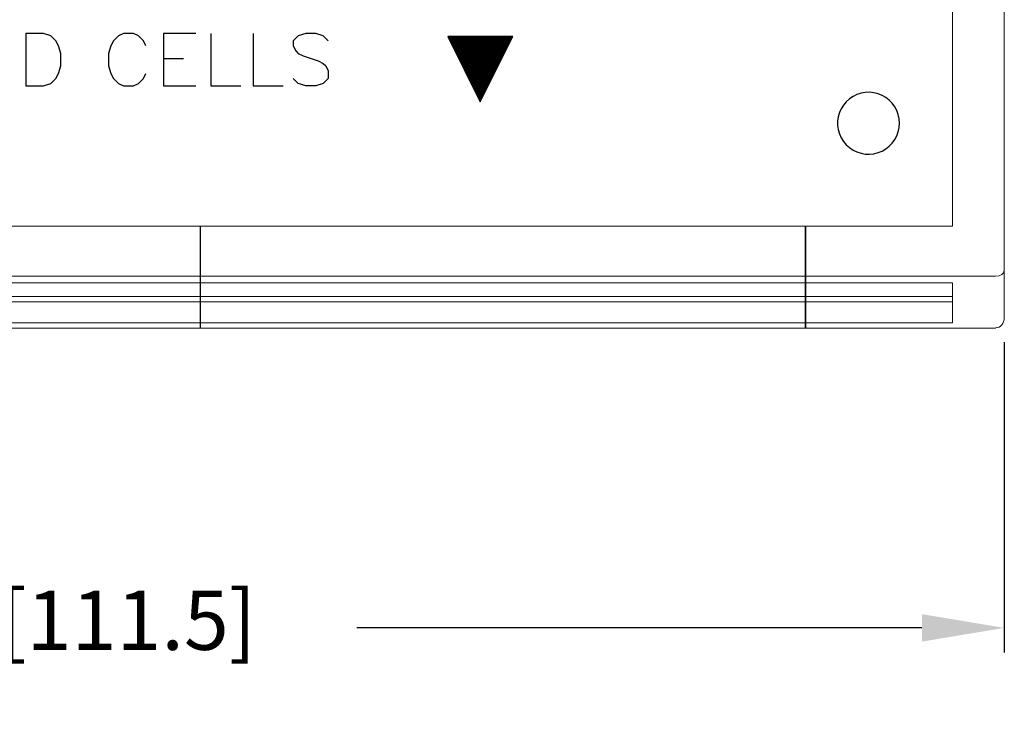
# Model space of a CAD drawing. Extents: x 0 to 51, y 0 to 33.
# Drawn here: x 40.3 to 42.5, y 25.4 to 27 of the extents above; entities that cross this region are included whole.
import ezdxf

# ---------------------------------------------------------------- set-up
doc = ezdxf.new("R2010")
doc.units = 0
doc.header["$LTSCALE"] = 0.25
doc.header["$MEASUREMENT"] = 0
doc.layers.get('DEFPOINTS').update_dxf_attribs({"linetype": 'CONTINUOUS'})
for name, color, linetype in [('0535-0580-01-0', 4, 'CONTINUOUS'), ('2804-0027-0', 7, 'CONTINUOUS'), ('2804-0028-18-0', 7, 'CONTINUOUS'), ('2804-0028-35-0', 7, 'CONTINUOUS'), ('DIM', 7, 'CONTINUOUS')]:
    doc.layers.add(name, color=color, linetype=linetype)
doc.styles.add('ROMANS', font='ROMANS.SHX')
doc.dimstyles.new('ANSI2', dxfattribs={"dimscale": 0.75, "dimtxt": 0.18, "dimasz": 0.25, "dimexe": 0.075, "dimexo": 0.075, "dimgap": 0.1, "dimtad": 0, "dimtih": 1, "dimtoh": 1, "dimzin": 4, "dimdsep": 46, "dimtxsty": 'ROMANS', "dimcen": 0.1, "dimclrd": 1, "dimclre": 1, "dimadec": 0, "dimazin": 0, "dimtfac": 1, "dimtofl": 0, "dimtmove": 0, "dimatfit": 1, "dimfxl": 0, "dimtzin": 0, "dimarcsym": 0})

# ---------------------------------------------------------------- blocks, each defined once
blk = doc.blocks.new('*D15')
at = {"layer": 'DEFPOINTS', "color": 0}
for p in [(38.1139, 26.2905), (42.5037, 26.2905), (42.5037, 25.5841)]:
    blk.add_point(p, dxfattribs=at)
at = {"layer": 'DIM', "color": 1, "lineweight": -2}
for p, q in [((38.1139, 26.2343), (38.1139, 25.5278)), ((42.5037, 26.2343), (42.5037, 25.5278)), ((38.3014, 25.5841), (39.5877, 25.5841)), ((42.3162, 25.5841), (41.0299, 25.5841))]:
    blk.add_line(p, q, dxfattribs=at)
at = {"layer": 'DIM', "color": 1}
for points in [[(38.3014, 25.6153), (38.3014, 25.5528), (38.1139, 25.5841)], [(42.3162, 25.6153), (42.3162, 25.5528), (42.5037, 25.5841)]]:
    blk.add_solid(points, dxfattribs=at)
at = {"layer": 'DIM', "color": 0, "insert": (40.3088, 25.5841), "char_height": 0.135, "attachment_point": 5, "style": 'ROMANS'}
blk.add_mtext('4.39 [111.5]', dxfattribs=at)

msp = doc.modelspace()

# ---------------------------------------------------------------- linework, layer by layer
at = {"layer": '0535-0580-01-0', "linetype": 'Continuous'}
for p, q in [((40.2766, 26.9377), (40.2766, 26.8182)), ((40.3164, 26.9377), (40.2766, 26.9377)), ((40.3335, 26.932), (40.3164, 26.9377)), ((40.3449, 26.9206), (40.3335, 26.932)), ((40.3506, 26.9092), (40.3449, 26.9206)), ((40.4757, 26.9206), (40.47, 26.9092)), ((40.4871, 26.932), (40.4757, 26.9206)), ((40.4984, 26.9377), (40.4871, 26.932)), ((40.5212, 26.9377), (40.4984, 26.9377)), ((40.5326, 26.932), (40.5212, 26.9377)), ((40.5439, 26.9206), (40.5326, 26.932)), ((40.5496, 26.9092), (40.5439, 26.9206)), ((40.6634, 26.9377), (40.5894, 26.9377)), ((40.5894, 26.9377), (40.5894, 26.8182)), ((40.6975, 26.9377), (40.6975, 26.8182)), ((40.7942, 26.9377), (40.7942, 26.8182)), ((40.8966, 26.932), (40.8852, 26.9206)), ((40.8852, 26.9206), (40.8852, 26.9092)), ((40.9136, 26.9377), (40.8966, 26.932)), ((40.9364, 26.9377), (40.9136, 26.9377)), ((40.9534, 26.932), (40.9364, 26.9377)), ((40.9648, 26.9206), (40.9534, 26.932)), ((41.2366, 26.9303), (41.3107, 26.7819)), ((41.3849, 26.9303), (41.2366, 26.9303)), ((41.2374, 26.9297), (41.3841, 26.9297)), ((41.2377, 26.9292), (41.3838, 26.9292)), ((41.2379, 26.9287), (41.3836, 26.9287)), ((41.2382, 26.9282), (41.3833, 26.9282)), ((41.2384, 26.9277), (41.3831, 26.9277)), ((41.2387, 26.9272), (41.3828, 26.9272)), ((41.2389, 26.9267), (41.3826, 26.9267)), ((41.2392, 26.9262), (41.3823, 26.9262)), ((41.2394, 26.9257), (41.3821, 26.9257)), ((41.2397, 26.9252), (41.3818, 26.9252)), ((41.2399, 26.9247), (41.3816, 26.9247)), ((41.2402, 26.9242), (41.3813, 26.9242)), ((41.2404, 26.9237), (41.3811, 26.9237)), ((41.2407, 26.9232), (41.3808, 26.9232)), ((41.2409, 26.9227), (41.3806, 26.9227)), ((41.2412, 26.9222), (41.3803, 26.9222)), ((41.2414, 26.9217), (41.3801, 26.9217)), ((41.2417, 26.9212), (41.3798, 26.9212)), ((41.2419, 26.9207), (41.3796, 26.9207)), ((41.2422, 26.9202), (41.3793, 26.9202)), ((41.2424, 26.9197), (41.3791, 26.9197)), ((41.2427, 26.9192), (41.3788, 26.9192)), ((41.2429, 26.9187), (41.3786, 26.9187)), ((41.2432, 26.9182), (41.3783, 26.9182)), ((41.3107, 26.7819), (41.3849, 26.9303)), ((40.3562, 26.8922), (40.3506, 26.9092)), ((40.47, 26.9092), (40.4643, 26.8922)), ((40.8852, 26.9092), (40.8909, 26.8979)), ((40.8909, 26.8979), (40.8966, 26.8922)), ((41.2434, 26.9177), (41.3781, 26.9177)), ((41.2437, 26.9172), (41.3778, 26.9172)), ((41.2439, 26.9167), (41.3776, 26.9167)), ((41.2442, 26.9162), (41.3773, 26.9162)), ((41.2444, 26.9157), (41.3771, 26.9157)), ((41.2447, 26.9152), (41.3768, 26.9152)), ((41.2449, 26.9147), (41.3766, 26.9147)), ((41.2452, 26.9142), (41.3763, 26.9142)), ((41.2454, 26.9137), (41.3761, 26.9137)), ((41.2456, 26.9132), (41.3758, 26.9132)), ((41.2459, 26.9127), (41.3756, 26.9127)), ((41.2461, 26.9122), (41.3753, 26.9122)), ((41.2464, 26.9117), (41.3751, 26.9117)), ((41.2466, 26.9112), (41.3748, 26.9112)), ((41.2469, 26.9107), (41.3746, 26.9107)), ((41.2471, 26.9102), (41.3743, 26.9102)), ((41.2474, 26.9097), (41.3741, 26.9097)), ((41.2476, 26.9092), (41.3738, 26.9092)), ((41.2479, 26.9087), (41.3736, 26.9087)), ((41.2481, 26.9082), (41.3733, 26.9082)), ((41.2484, 26.9077), (41.3731, 26.9077)), ((41.2486, 26.9072), (41.3728, 26.9072)), ((41.2489, 26.9067), (41.3726, 26.9067)), ((41.2491, 26.9062), (41.3723, 26.9062)), ((41.2494, 26.9057), (41.3721, 26.9057)), ((41.2496, 26.9052), (41.3719, 26.9052)), ((41.2499, 26.9047), (41.3716, 26.9047)), ((41.2501, 26.9042), (41.3714, 26.9042)), ((41.2504, 26.9037), (41.3711, 26.9037)), ((41.2506, 26.9032), (41.3709, 26.9032)), ((41.2509, 26.9027), (41.3706, 26.9027)), ((41.2511, 26.9022), (41.3704, 26.9022)), ((41.2514, 26.9017), (41.3701, 26.9017)), ((41.2516, 26.9012), (41.3699, 26.9012)), ((41.2519, 26.9007), (41.3696, 26.9007)), ((41.2521, 26.9002), (41.3694, 26.9002)), ((41.2524, 26.8997), (41.3691, 26.8997)), ((41.2526, 26.8992), (41.3689, 26.8992)), ((41.2529, 26.8987), (41.3686, 26.8987)), ((41.2531, 26.8982), (41.3684, 26.8982)), ((41.2534, 26.8978), (41.3681, 26.8978)), ((41.2536, 26.8973), (41.3679, 26.8973)), ((41.2539, 26.8968), (41.3676, 26.8968)), ((41.2541, 26.8963), (41.3674, 26.8963)), ((41.2544, 26.8958), (41.3671, 26.8958)), ((40.3562, 26.8637), (40.3562, 26.8922)), ((40.4643, 26.8922), (40.4643, 26.8637)), ((40.5894, 26.8808), (40.6349, 26.8808)), ((40.8966, 26.8922), (40.9079, 26.8865)), ((40.9079, 26.8865), (40.9421, 26.8751)), ((40.9421, 26.8751), (40.9534, 26.8694)), ((41.2546, 26.8953), (41.3669, 26.8953)), ((41.2549, 26.8948), (41.3666, 26.8948)), ((41.2551, 26.8943), (41.3664, 26.8943)), ((41.2554, 26.8938), (41.3661, 26.8938)), ((41.2556, 26.8933), (41.3659, 26.8933)), ((41.2559, 26.8928), (41.3656, 26.8928)), ((41.2561, 26.8923), (41.3654, 26.8923)), ((41.2564, 26.8918), (41.3651, 26.8918)), ((41.2566, 26.8913), (41.3649, 26.8913)), ((41.2569, 26.8908), (41.3646, 26.8908)), ((41.2571, 26.8903), (41.3644, 26.8903)), ((41.2574, 26.8898), (41.3641, 26.8898)), ((41.2576, 26.8893), (41.3639, 26.8893)), ((41.2579, 26.8888), (41.3636, 26.8888)), ((41.2581, 26.8883), (41.3634, 26.8883)), ((41.2584, 26.8878), (41.3631, 26.8878)), ((41.2586, 26.8873), (41.3629, 26.8873)), ((41.2589, 26.8868), (41.3626, 26.8868)), ((41.2591, 26.8863), (41.3624, 26.8863)), ((41.2594, 26.8858), (41.3621, 26.8858)), ((41.2596, 26.8853), (41.3619, 26.8853)), ((41.2599, 26.8848), (41.3616, 26.8848)), ((41.2601, 26.8843), (41.3614, 26.8843)), ((41.2604, 26.8838), (41.3611, 26.8838)), ((41.2606, 26.8833), (41.3609, 26.8833)), ((41.2609, 26.8828), (41.3606, 26.8828)), ((41.2611, 26.8823), (41.3604, 26.8823)), ((41.2614, 26.8818), (41.3601, 26.8818)), ((41.2616, 26.8813), (41.3599, 26.8813)), ((41.2619, 26.8808), (41.3596, 26.8808)), ((41.2621, 26.8803), (41.3594, 26.8803)), ((41.2624, 26.8798), (41.3591, 26.8798)), ((41.2626, 26.8793), (41.3589, 26.8793)), ((41.2629, 26.8788), (41.3586, 26.8788)), ((41.2631, 26.8783), (41.3584, 26.8783)), ((41.2634, 26.8778), (41.3581, 26.8778)), ((41.2636, 26.8773), (41.3579, 26.8773)), ((41.2639, 26.8768), (41.3576, 26.8768)), ((41.2641, 26.8763), (41.3574, 26.8763)), ((41.2644, 26.8758), (41.3571, 26.8758)), ((41.2646, 26.8753), (41.3569, 26.8753)), ((41.2649, 26.8748), (41.3566, 26.8748)), ((41.2651, 26.8743), (41.3564, 26.8743)), ((41.2654, 26.8738), (41.3561, 26.8738)), ((41.2656, 26.8733), (41.3559, 26.8733)), ((40.3506, 26.8467), (40.3562, 26.8637)), ((40.4643, 26.8637), (40.47, 26.8467)), ((40.9534, 26.8694), (40.9591, 26.8637)), ((40.9591, 26.8637), (40.9648, 26.8524)), ((40.9648, 26.8524), (40.9648, 26.8353)), ((41.2659, 26.8728), (41.3556, 26.8728)), ((41.2661, 26.8723), (41.3554, 26.8723)), ((41.2664, 26.8718), (41.3551, 26.8718)), ((41.2666, 26.8713), (41.3549, 26.8713)), ((41.2668, 26.8708), (41.3546, 26.8708)), ((41.2671, 26.8703), (41.3544, 26.8703)), ((41.2673, 26.8698), (41.3541, 26.8698)), ((41.2676, 26.8693), (41.3539, 26.8693)), ((41.2678, 26.8688), (41.3536, 26.8688)), ((41.2681, 26.8683), (41.3534, 26.8683)), ((41.2683, 26.8678), (41.3531, 26.8678)), ((41.2686, 26.8673), (41.3529, 26.8673)), ((41.2688, 26.8668), (41.3526, 26.8668)), ((41.2691, 26.8663), (41.3524, 26.8663)), ((41.2693, 26.8658), (41.3521, 26.8658)), ((41.2696, 26.8653), (41.3519, 26.8653)), ((41.2698, 26.8648), (41.3516, 26.8648)), ((41.2701, 26.8643), (41.3514, 26.8643)), ((41.2703, 26.8638), (41.3511, 26.8638)), ((41.2706, 26.8633), (41.3509, 26.8633)), ((41.2708, 26.8628), (41.3507, 26.8628)), ((41.2711, 26.8623), (41.3504, 26.8623)), ((41.2713, 26.8618), (41.3502, 26.8618)), ((41.2716, 26.8613), (41.3499, 26.8613)), ((41.2718, 26.8608), (41.3497, 26.8608)), ((41.2721, 26.8603), (41.3494, 26.8603)), ((41.2723, 26.8598), (41.3492, 26.8598)), ((41.2726, 26.8593), (41.3489, 26.8593)), ((41.2728, 26.8588), (41.3487, 26.8588)), ((41.2731, 26.8583), (41.3484, 26.8583)), ((41.2733, 26.8578), (41.3482, 26.8578)), ((41.2736, 26.8573), (41.3479, 26.8573)), ((41.2738, 26.8568), (41.3477, 26.8568)), ((41.2741, 26.8563), (41.3474, 26.8563)), ((41.2743, 26.8559), (41.3472, 26.8559)), ((41.2746, 26.8554), (41.3469, 26.8554)), ((41.2748, 26.8549), (41.3467, 26.8549)), ((41.2751, 26.8544), (41.3464, 26.8544)), ((41.2753, 26.8539), (41.3462, 26.8539)), ((41.2756, 26.8534), (41.3459, 26.8534)), ((41.2758, 26.8529), (41.3457, 26.8529)), ((41.2761, 26.8524), (41.3454, 26.8524)), ((41.2763, 26.8519), (41.3452, 26.8519)), ((41.2766, 26.8514), (41.3449, 26.8514)), ((41.2768, 26.8509), (41.3447, 26.8509)), ((40.3335, 26.8239), (40.3449, 26.8353)), ((40.3449, 26.8353), (40.3506, 26.8467)), ((40.47, 26.8467), (40.4757, 26.8353)), ((40.4757, 26.8353), (40.4871, 26.8239)), ((40.5326, 26.8239), (40.5439, 26.8353)), ((40.5439, 26.8353), (40.5496, 26.8467)), ((40.8966, 26.8239), (40.8852, 26.8353)), ((40.9648, 26.8353), (40.9534, 26.8239)), ((41.2771, 26.8504), (41.3444, 26.8504)), ((41.2773, 26.8499), (41.3442, 26.8499)), ((41.2776, 26.8494), (41.3439, 26.8494)), ((41.2778, 26.8489), (41.3437, 26.8489)), ((41.2781, 26.8484), (41.3434, 26.8484)), ((41.2783, 26.8479), (41.3432, 26.8479)), ((41.2786, 26.8474), (41.3429, 26.8474)), ((41.2788, 26.8469), (41.3427, 26.8469)), ((41.2791, 26.8464), (41.3424, 26.8464)), ((41.2793, 26.8459), (41.3422, 26.8459)), ((41.2796, 26.8454), (41.3419, 26.8454)), ((41.2798, 26.8449), (41.3417, 26.8449)), ((41.2801, 26.8444), (41.3414, 26.8444)), ((41.2803, 26.8439), (41.3412, 26.8439)), ((41.2806, 26.8434), (41.3409, 26.8434)), ((41.2808, 26.8429), (41.3407, 26.8429)), ((41.2811, 26.8424), (41.3404, 26.8424)), ((41.2813, 26.8419), (41.3402, 26.8419)), ((41.2816, 26.8414), (41.3399, 26.8414)), ((41.2818, 26.8409), (41.3397, 26.8409)), ((41.2821, 26.8404), (41.3394, 26.8404)), ((41.2823, 26.8399), (41.3392, 26.8399)), ((41.2826, 26.8394), (41.3389, 26.8394)), ((41.2828, 26.8389), (41.3387, 26.8389)), ((41.2831, 26.8384), (41.3384, 26.8384)), ((41.2833, 26.8379), (41.3382, 26.8379)), ((41.2836, 26.8374), (41.3379, 26.8374)), ((41.2838, 26.8369), (41.3377, 26.8369)), ((41.2841, 26.8364), (41.3374, 26.8364)), ((41.2843, 26.8359), (41.3372, 26.8359)), ((41.2846, 26.8354), (41.3369, 26.8354)), ((41.2848, 26.8349), (41.3367, 26.8349)), ((41.2851, 26.8344), (41.3364, 26.8344)), ((41.2853, 26.8339), (41.3362, 26.8339)), ((41.2856, 26.8334), (41.3359, 26.8334)), ((41.2858, 26.8329), (41.3357, 26.8329)), ((41.2861, 26.8324), (41.3354, 26.8324)), ((41.2863, 26.8319), (41.3352, 26.8319)), ((41.2866, 26.8314), (41.3349, 26.8314)), ((41.2868, 26.8309), (41.3347, 26.8309)), ((41.2871, 26.8304), (41.3344, 26.8304)), ((41.2873, 26.8299), (41.3342, 26.8299)), ((41.2876, 26.8294), (41.3339, 26.8294)), ((41.2878, 26.8289), (41.3337, 26.8289)), ((41.288, 26.8284), (41.3334, 26.8284)), ((40.2766, 26.8182), (40.3164, 26.8182)), ((40.3164, 26.8182), (40.3335, 26.8239)), ((40.4871, 26.8239), (40.4984, 26.8182)), ((40.4984, 26.8182), (40.5212, 26.8182)), ((40.5212, 26.8182), (40.5326, 26.8239)), ((40.5894, 26.8182), (40.6634, 26.8182)), ((40.6975, 26.8182), (40.7657, 26.8182)), ((40.7942, 26.8182), (40.8624, 26.8182)), ((40.9136, 26.8182), (40.8966, 26.8239)), ((40.9364, 26.8182), (40.9136, 26.8182)), ((40.9534, 26.8239), (40.9364, 26.8182)), ((41.2883, 26.8279), (41.3332, 26.8279)), ((41.2885, 26.8274), (41.3329, 26.8274)), ((41.2888, 26.8269), (41.3327, 26.8269)), ((41.289, 26.8264), (41.3324, 26.8264)), ((41.2893, 26.8259), (41.3322, 26.8259)), ((41.2895, 26.8254), (41.3319, 26.8254)), ((41.2898, 26.8249), (41.3317, 26.8249)), ((41.29, 26.8244), (41.3314, 26.8244)), ((41.2903, 26.8239), (41.3312, 26.8239)), ((41.2905, 26.8234), (41.3309, 26.8234)), ((41.2908, 26.8229), (41.3307, 26.8229)), ((41.291, 26.8224), (41.3304, 26.8224)), ((41.2913, 26.8219), (41.3302, 26.8219)), ((41.2915, 26.8214), (41.3299, 26.8214)), ((41.2918, 26.8209), (41.3297, 26.8209)), ((41.292, 26.8204), (41.3295, 26.8204)), ((41.2923, 26.8199), (41.3292, 26.8199)), ((41.2925, 26.8194), (41.329, 26.8194)), ((41.2928, 26.8189), (41.3287, 26.8189)), ((41.293, 26.8184), (41.3285, 26.8184)), ((41.2933, 26.8179), (41.3282, 26.8179)), ((41.2935, 26.8174), (41.328, 26.8174)), ((41.2938, 26.8169), (41.3277, 26.8169)), ((41.294, 26.8164), (41.3275, 26.8164)), ((41.2943, 26.8159), (41.3272, 26.8159)), ((41.2945, 26.8154), (41.327, 26.8154)), ((41.2948, 26.8149), (41.3267, 26.8149)), ((41.295, 26.8144), (41.3265, 26.8144)), ((41.2953, 26.8139), (41.3262, 26.8139)), ((41.2955, 26.8135), (41.326, 26.8135)), ((41.2958, 26.813), (41.3257, 26.813)), ((41.296, 26.8125), (41.3255, 26.8125)), ((41.2963, 26.812), (41.3252, 26.812)), ((41.2965, 26.8115), (41.325, 26.8115)), ((41.2968, 26.811), (41.3247, 26.811)), ((41.297, 26.8105), (41.3245, 26.8105)), ((41.2973, 26.81), (41.3242, 26.81)), ((41.2975, 26.8095), (41.324, 26.8095)), ((41.2978, 26.809), (41.3237, 26.809)), ((41.298, 26.8085), (41.3235, 26.8085)), ((41.2983, 26.808), (41.3232, 26.808)), ((41.2985, 26.8075), (41.323, 26.8075)), ((41.2988, 26.807), (41.3227, 26.807)), ((41.299, 26.8065), (41.3225, 26.8065)), ((41.2993, 26.806), (41.3222, 26.806)), ((41.2995, 26.8055), (41.322, 26.8055)), ((41.2998, 26.805), (41.3217, 26.805)), ((41.3, 26.8045), (41.3215, 26.8045)), ((41.3003, 26.804), (41.3212, 26.804)), ((41.3005, 26.8035), (41.321, 26.8035)), ((41.3008, 26.803), (41.3207, 26.803)), ((41.301, 26.8025), (41.3205, 26.8025)), ((41.3013, 26.802), (41.3202, 26.802)), ((41.3015, 26.8015), (41.32, 26.8015)), ((41.3018, 26.801), (41.3197, 26.801)), ((41.302, 26.8005), (41.3195, 26.8005)), ((41.3023, 26.8), (41.3192, 26.8)), ((41.3025, 26.7995), (41.319, 26.7995)), ((41.3028, 26.799), (41.3187, 26.799)), ((41.303, 26.7985), (41.3185, 26.7985)), ((41.3033, 26.798), (41.3182, 26.798)), ((41.3035, 26.7975), (41.318, 26.7975)), ((41.3038, 26.797), (41.3177, 26.797)), ((41.304, 26.7965), (41.3175, 26.7965)), ((41.3043, 26.796), (41.3172, 26.796)), ((41.3045, 26.7955), (41.317, 26.7955)), ((41.3048, 26.795), (41.3167, 26.795)), ((41.305, 26.7945), (41.3165, 26.7945)), ((41.3053, 26.794), (41.3162, 26.794)), ((41.3055, 26.7935), (41.316, 26.7935)), ((41.3058, 26.793), (41.3157, 26.793)), ((41.306, 26.7925), (41.3155, 26.7925)), ((41.3063, 26.792), (41.3152, 26.792)), ((41.3065, 26.7915), (41.315, 26.7915)), ((41.3068, 26.791), (41.3147, 26.791)), ((41.307, 26.7905), (41.3145, 26.7905)), ((41.3073, 26.79), (41.3142, 26.79)), ((41.3075, 26.7895), (41.314, 26.7895)), ((41.3078, 26.789), (41.3137, 26.789)), ((41.308, 26.7885), (41.3135, 26.7885)), ((41.3083, 26.788), (41.3132, 26.788)), ((41.3085, 26.7875), (41.313, 26.7875)), ((41.3088, 26.787), (41.3127, 26.787)), ((41.309, 26.7865), (41.3125, 26.7865)), ((41.3092, 26.786), (41.3122, 26.786)), ((41.3095, 26.7855), (41.312, 26.7855)), ((41.3097, 26.785), (41.3117, 26.785)), ((41.31, 26.7845), (41.3115, 26.7845)), ((41.3102, 26.784), (41.3112, 26.784)), ((41.3105, 26.7835), (41.311, 26.7835))]:
    msp.add_line(p, q, dxfattribs=at)
at = {"layer": '0535-0580-01-0', "color": 7, "linetype": 'Continuous'}
for p, q in [((42.1512, 26.7887), (42.1439, 26.7821)), ((42.1594, 26.7942), (42.1512, 26.7887)), ((42.1682, 26.7985), (42.1594, 26.7942)), ((42.1775, 26.8016), (42.1682, 26.7985)), ((42.1872, 26.8033), (42.1775, 26.8016)), ((42.1971, 26.8036), (42.1872, 26.8033)), ((42.2068, 26.8026), (42.1971, 26.8036)), ((42.2164, 26.8002), (42.2068, 26.8026)), ((42.2255, 26.7965), (42.2164, 26.8002)), ((42.234, 26.7916), (42.2255, 26.7965)), ((42.2418, 26.7855), (42.234, 26.7916)), ((42.2486, 26.7785), (42.2418, 26.7855)), ((42.1324, 26.7662), (42.1284, 26.7573)), ((42.1376, 26.7746), (42.1324, 26.7662)), ((42.1439, 26.7821), (42.1376, 26.7746)), ((42.2544, 26.7705), (42.2486, 26.7785)), ((42.259, 26.7618), (42.2544, 26.7705)), ((42.2624, 26.7526), (42.259, 26.7618)), ((42.1256, 26.7478), (42.1243, 26.7381)), ((42.1284, 26.7573), (42.1256, 26.7478)), ((42.2644, 26.743), (42.2624, 26.7526)), ((42.2651, 26.7332), (42.2644, 26.743)), ((42.1243, 26.7381), (42.1243, 26.7282)), ((42.1243, 26.7282), (42.1256, 26.7185)), ((42.1256, 26.7185), (42.1284, 26.709)), ((42.2624, 26.7137), (42.2644, 26.7233)), ((42.2644, 26.7233), (42.2651, 26.7332)), ((42.1284, 26.709), (42.1324, 26.7001)), ((42.1324, 26.7001), (42.1376, 26.6917)), ((42.2486, 26.6878), (42.2544, 26.6958)), ((42.2544, 26.6958), (42.259, 26.7045)), ((42.259, 26.7045), (42.2624, 26.7137)), ((42.1376, 26.6917), (42.1439, 26.6842)), ((42.1439, 26.6842), (42.1512, 26.6776)), ((42.1512, 26.6776), (42.1594, 26.6721)), ((42.1594, 26.6721), (42.1682, 26.6678)), ((42.2255, 26.6698), (42.234, 26.6747)), ((42.234, 26.6747), (42.2418, 26.6808)), ((42.2418, 26.6808), (42.2486, 26.6878)), ((42.1682, 26.6678), (42.1775, 26.6647)), ((42.1775, 26.6647), (42.1872, 26.663)), ((42.1872, 26.663), (42.1971, 26.6627)), ((42.1971, 26.6627), (42.2068, 26.6637)), ((42.2068, 26.6637), (42.2164, 26.6661)), ((42.2164, 26.6661), (42.2255, 26.6698))]:
    msp.add_line(p, q, dxfattribs=at)
at = {"layer": '2804-0027-0', "linetype": 'Continuous', "lineweight": 15}
for p, q in [((42.5037, 30.7813), (42.5037, 26.3975)), ((42.3856, 26.4989), (42.3856, 30.68)), ((42.0509, 26.4989), (42.3856, 26.4989)), ((42.484, 26.3847), (42.0509, 26.3847)), ((42.5037, 26.3975), (42.5037, 26.2905)), ((42.3856, 26.3696), (42.0509, 26.3696)), ((42.3856, 26.2788), (42.3856, 26.3696)), ((42.3856, 26.3383), (42.0509, 26.3383)), ((42.3856, 26.3261), (42.0509, 26.3261)), ((42.3856, 26.2788), (42.0509, 26.2788)), ((42.0509, 26.2666), (42.484, 26.2666)), ((42.484, 26.2666), (42.484, 26.2672))]:
    msp.add_line(p, q, dxfattribs=at)
at = {"layer": '2804-0027-0'}
msp.add_line((42.0509, 26.4989), (42.0509, 26.2666), dxfattribs=at)
at = {"layer": '2804-0027-0', "linetype": 'Continuous', "lineweight": 15}
for centre, major_axis, ratio, start_param, end_param in [((42.484, 26.3975), (0.0197, 0), 0.653214, 4.712389, 6.283185), ((42.484, 26.2905), (0, -0.0233), 0.845825, 0, 1.570796)]:
    msp.add_ellipse(centre, major_axis=major_axis, ratio=ratio, start_param=start_param, end_param=end_param, dxfattribs=at)
at = {"layer": '2804-0028-18-0', "linetype": 'Continuous', "lineweight": 15}
for p, q in [((39.9446, 26.4989), (40.673, 26.4989)), ((39.9446, 26.3847), (40.673, 26.3847)), ((40.673, 26.3696), (39.9446, 26.3696)), ((40.673, 26.3383), (39.9446, 26.3383)), ((39.9446, 26.3261), (40.673, 26.3261)), ((39.9446, 26.2788), (40.673, 26.2788)), ((39.9446, 26.2666), (40.673, 26.2666))]:
    msp.add_line(p, q, dxfattribs=at)
at = {"layer": '2804-0028-18-0'}
msp.add_line((40.673, 26.4989), (40.673, 26.2666), dxfattribs=at)
at = {"layer": '2804-0028-35-0', "linetype": 'Continuous', "lineweight": 15}
for p, q in [((40.673, 26.4989), (42.0509, 26.4989)), ((40.673, 26.3847), (42.0509, 26.3847)), ((42.0509, 26.3696), (40.673, 26.3696)), ((42.0509, 26.3383), (40.673, 26.3383)), ((40.673, 26.3261), (42.0509, 26.3261)), ((40.673, 26.2788), (42.0509, 26.2788)), ((40.673, 26.2666), (42.0509, 26.2666))]:
    msp.add_line(p, q, dxfattribs=at)
at = {"layer": '2804-0028-35-0'}
for p, q in [((40.673, 26.4989), (40.673, 26.2666)), ((42.0509, 26.2666), (42.0509, 26.4989))]:
    msp.add_line(p, q, dxfattribs=at)

# ---------------------------------------------------------------- dimensions: what is measured, and where the dimension line sits
at = {"layer": 'DIM'}
dim = msp.add_linear_dim(base=(42.5037, 25.5841), p1=(38.1139, 26.2905), p2=(42.5037, 26.2905), dimstyle='ANSI2', dxfattribs=at)
dim.commit()
dim.dimension.update_dxf_attribs({"geometry": '*D15', "text_midpoint": (40.3088, 25.5841), "dimtype": 160})

doc.saveas('drawing.dxf')
